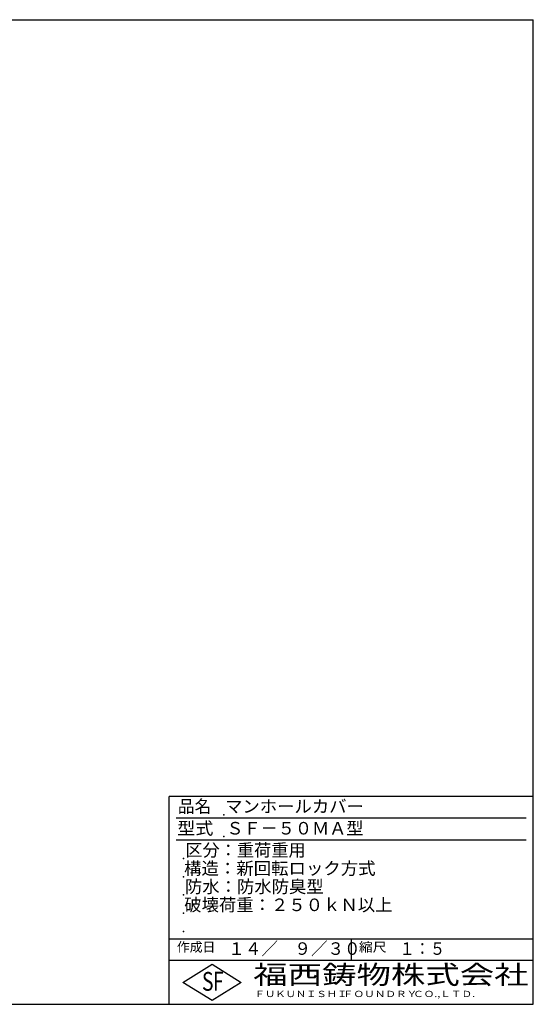
# Model space of a CAD drawing. Extents: x 25 to 1925, y 50 to 1400.
# Drawn here: x 1220 to 1925, y 50 to 1400 of the extents above; entities that cross this region are included whole.
import ezdxf

# ---------------------------------------------------------------- set-up
doc = ezdxf.new("R2010")
doc.units = 0
doc.header["$LTSCALE"] = 0.2
doc.layers.add('LAY-255', color=7, linetype='CONTINUOUS')
doc.styles.add('EXCADSTD', font='simplex', dxfattribs={"bigfont": 'bigfont'})

msp = doc.modelspace()

# ---------------------------------------------------------------- linework, layer by layer
at = {"layer": 'LAY-255', "color": 7, "linetype": 'CONTINUOUS'}
for p, q in [((25, 1400), (1925, 1400)), ((1925, 50), (1925, 1400)), ((1425, 50), (1425, 335)), ((1925, 335), (1425, 335)), ((1925, 110), (1425, 110)), ((1444, 80), (1484, 105)), ((1484, 105), (1524, 80)), ((1484, 55), (1444, 80)), ((1524, 80), (1484, 55)), ((25, 50), (1925, 50))]:
    msp.add_line(p, q, dxfattribs=at)
at = {"layer": 'LAY-255', "color": 4, "linetype": 'CONTINUOUS'}
for p, q in [((1915, 305), (1435, 305)), ((1915, 275), (1435, 275)), ((1425, 140), (1925, 140)), ((1675, 140), (1675, 110))]:
    msp.add_line(p, q, dxfattribs=at)
at = {"layer": 'LAY-255', "color": 7, "linetype": 'CONTINUOUS'}
for p in [(1500, 310), (1500, 280), (1445, 250), (1445, 225), (1445, 200), (1445, 175), (1445, 150)]:
    msp.add_point(p, dxfattribs=at)

# ---------------------------------------------------------------- texts
at = {"layer": 'LAY-255', "color": 7, "linetype": 'CONTINUOUS', "style": 'EXCADSTD'}
for s, height, width, p in [('品名', 17.188, 0.978839, (1437.11, 312.81)), ('マンホールカバー', 17.188, 1.015411, (1501.95, 312.81)), ('型式', 17.188, 1.056348, (1436.33, 282.81)), ('ＳＦ－５０ＭＡ型', 17.188, 1.002756, (1503.75, 282.81)), ('区分：重荷重用', 17.188, 1.007229, (1447.27, 252.81)), ('構造：新回転ロック方式', 17.1875, 1.018792, (1445.7, 227.81)), ('防水：防水防臭型', 17.188, 1.014904, (1446.88, 202.81)), ('破壊荷重：２５０ｋＮ以上', 17.1875, 1.01586, (1445.86, 177.81)), ('作成日', 12.891, 1.00063, (1435.76, 122.11)), ('１４／\u3000９／３０', 17.188, 0.967323, (1506.41, 117.81)), ('縮尺', 12.891, 1.080709, (1685.53, 122.11)), ('１：５', 17.188, 0.888661, (1741.41, 117.81)), ('S', 25.78, 0.758268, (1470.17, 68.59)), ('F', 25.78, 0.744095, (1485.52, 68.75)), ('福西鋳物株式会社', 25.781, 1.342692, (1540.69, 77.72)), ('ＦＵＫＵＮＩＳＨＩ', 8.594, 1.204799, (1542.55, 59.91)), ('ＦＯＵＮＤＲＹ', 8.594, 1.243253, (1663.6, 59.91)), ('ＣＯ.,ＬＴＤ.', 8.594, 1.243831, (1759.97, 59.91))]:
    msp.add_text(s, height=height, dxfattribs=dict(at, width=width)).set_placement(p)

doc.saveas('drawing.dxf')
